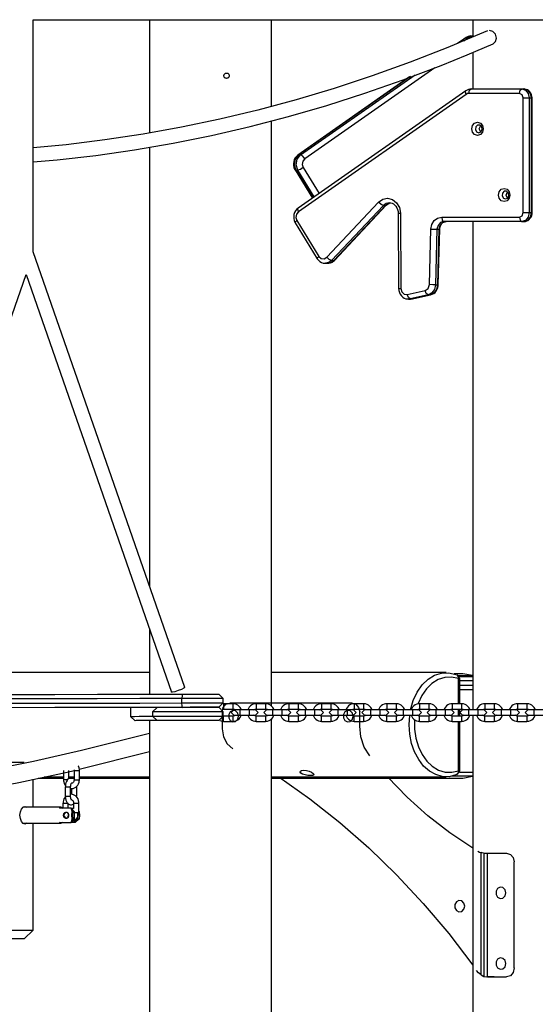
# Model space of a CAD drawing. Units: inches. Extents: x 80 to 220, y 6 to 203.
# Drawn here: x 124 to 130, y 183 to 194 of the extents above; entities that cross this region are included whole.
import ezdxf

# ---------------------------------------------------------------- set-up
doc = ezdxf.new("R2010")
doc.units = ezdxf.units.IN
doc.header["$MEASUREMENT"] = 0
doc.layers.add('Ebene 1', color=7, linetype='Continuous')

# ---------------------------------------------------------------- blocks, each defined once
blk = doc.blocks.new('block 2')
at = {"layer": 'Ebene 1', "color": 179, "lineweight": 25, "true_color": 0x1a171b}
for points in [[(124.16, 193.644), (135.349, 193.644)], [(124.161, 191.053), (124.161, 193.644)], [(125.463, 193.644), (125.463, 192.38)], [(126.824, 192.679), (126.824, 193.644)], [(129.074, 193.644), (129.074, 193.45)], [(129.074, 193.644), (129.074, 193.45)], [(129.301, 193.375), (129.329, 193.4), (129.338, 193.439), (129.327, 193.481), (129.299, 193.513), (129.261, 193.524)], [(129.238, 193.519), (129.017, 193.425), (128.796, 193.333), (128.373, 193.169), (127.95, 193.017), (127.526, 192.877), (127.1, 192.75), (126.674, 192.635), (126.246, 192.533), (125.819, 192.443), (125.39, 192.366), (124.961, 192.301), (124.531, 192.248), (124.161, 192.213)], [(128.995, 193.443), (128.903, 193.379)], [(129.001, 193.445), (128.912, 193.383)], [(128.974, 193.409), (129.026, 193.445)], [(129.054, 193.462), (129.023, 193.457), (128.995, 193.443)], [(129.001, 193.445), (128.998, 193.444), (128.995, 193.443)], [(129.054, 193.462), (129.027, 193.457), (129.001, 193.445)], [(129.001, 193.445), (129.026, 193.445)], [(129.026, 193.445), (129.049, 193.457), (129.074, 193.462)], [(129.054, 193.462), (129.074, 193.462)], [(124.161, 192.055), (124.43, 192.079), (124.862, 192.128), (125.293, 192.19), (125.725, 192.264), (126.155, 192.351), (126.585, 192.45), (127.014, 192.562), (127.442, 192.686), (127.869, 192.823), (128.295, 192.972), (128.72, 193.133), (129.011, 193.251), (129.301, 193.375)], [(129.074, 193.28), (129.074, 192.869)], [(129.074, 193.28), (129.074, 192.87)], [(128.652, 193.108), (127.198, 192.091)], [(126.293, 193.018), (126.294, 193.023), (126.295, 193.027), (126.297, 193.031), (126.3, 193.036), (126.303, 193.039), (126.307, 193.042), (126.311, 193.045), (126.315, 193.046), (126.321, 193.047), (126.326, 193.047), (126.331, 193.046), (126.336, 193.045), (126.34, 193.042), (126.344, 193.039), (126.347, 193.035), (126.35, 193.031), (126.351, 193.026), (126.352, 193.021), (126.352, 193.016), (126.352, 193.011), (126.35, 193.006), (126.348, 193.002), (126.345, 192.998), (126.342, 192.995), (126.338, 192.992), (126.333, 192.99), (126.329, 192.989), (126.324, 192.988), (126.319, 192.989), (126.314, 192.99), (126.309, 192.992), (126.305, 192.994), (126.301, 192.998), (126.298, 193.002), (126.295, 193.007), (126.294, 193.012), (126.294, 193.015), (126.293, 193.018), (126.293, 193.018)], [(128.369, 193.005), (127.12, 192.132)], [(128.377, 193.008), (127.126, 192.133)], [(127.151, 192.133), (128.429, 193.027)], [(129.057, 192.87), (129.026, 192.865), (128.997, 192.851)], [(129.032, 192.821), (129.039, 192.855), (129.057, 192.87)], [(129.057, 192.87), (129.621, 192.87)], [(129.596, 192.821), (129.604, 192.855), (129.621, 192.87)], [(129.621, 192.87), (129.646, 192.87)], [(129.621, 192.87), (129.664, 192.856), (129.695, 192.821), (129.706, 192.771)], [(129.731, 192.771), (129.72, 192.821), (129.688, 192.856), (129.646, 192.87)], [(129.738, 192.771), (129.736, 192.789), (129.732, 192.806), (129.724, 192.824), (129.712, 192.84), (129.7, 192.851), (129.686, 192.86), (129.67, 192.866), (129.655, 192.869), (129.65, 192.87), (129.646, 192.87)], [(128.997, 192.851), (127.123, 191.54)], [(129.001, 192.81), (127.126, 191.499)], [(129.001, 192.81), (128.993, 192.836), (128.997, 192.851)], [(129.032, 192.821), (129.016, 192.818), (129.001, 192.81)], [(129.596, 192.821), (129.032, 192.821)], [(129.639, 192.771), (129.627, 192.806), (129.596, 192.821)], [(129.639, 191.489), (129.639, 192.771)], [(129.639, 192.771), (129.676, 192.771), (129.706, 192.771)], [(129.706, 192.771), (129.706, 191.489)], [(129.706, 192.771), (129.731, 192.771)], [(129.731, 191.489), (129.731, 192.771)], [(129.738, 192.771), (129.736, 192.771), (129.731, 192.771)], [(129.738, 191.489), (129.738, 192.771)], [(126.824, 185.979), (126.824, 192.515)], [(129.126, 192.352), (129.094, 192.362), (129.071, 192.389), (129.063, 192.426), (129.071, 192.463), (129.094, 192.49), (129.126, 192.5), (129.159, 192.49), (129.182, 192.463), (129.191, 192.426), (129.182, 192.389), (129.159, 192.362), (129.126, 192.352), (129.126, 192.352)], [(129.141, 192.381), (129.166, 192.392), (129.179, 192.418), (129.175, 192.448), (129.154, 192.467), (129.128, 192.467), (129.108, 192.448), (129.103, 192.418), (129.116, 192.392), (129.141, 192.381), (129.141, 192.381)], [(129.164, 192.389), (129.147, 192.426), (129.164, 192.462)], [(125.463, 192.221), (125.463, 187.313)], [(127.12, 192.132), (127.103, 192.117), (127.09, 192.1), (127.08, 192.081), (127.074, 192.061), (127.07, 192.038), (127.071, 192.016), (127.076, 191.995), (127.084, 191.975), (127.086, 191.971), (127.089, 191.966)], [(127.126, 192.133), (127.088, 192.087), (127.077, 192.024), (127.096, 191.964)], [(127.121, 191.964), (127.102, 192.024), (127.113, 192.087), (127.151, 192.133)], [(127.126, 192.133), (127.123, 192.133), (127.12, 192.132)], [(127.126, 192.133), (127.151, 192.133)], [(127.198, 192.091), (127.175, 192.121), (127.151, 192.133)], [(127.18, 191.992), (127.148, 191.972), (127.121, 191.964)], [(127.198, 192.091), (127.176, 192.064), (127.169, 192.028), (127.18, 191.992)], [(127.18, 191.992), (127.357, 191.704)], [(127.089, 191.966), (127.282, 191.652)], [(127.096, 191.964), (127.091, 191.964), (127.089, 191.966)], [(127.096, 191.964), (127.121, 191.964)], [(127.096, 191.964), (127.286, 191.654)], [(127.303, 191.666), (127.121, 191.964)], [(129.426, 191.612), (129.393, 191.622), (129.37, 191.649), (129.361, 191.686), (129.37, 191.723), (129.393, 191.75), (129.426, 191.76), (129.458, 191.75), (129.481, 191.723), (129.489, 191.686), (129.481, 191.649), (129.458, 191.622), (129.426, 191.612), (129.426, 191.612)], [(129.44, 191.642), (129.465, 191.652), (129.478, 191.678), (129.474, 191.708), (129.453, 191.728), (129.427, 191.728), (129.407, 191.708), (129.402, 191.678), (129.416, 191.652), (129.44, 191.642), (129.44, 191.642)], [(129.463, 191.65), (129.446, 191.686), (129.463, 191.722)], [(127.443, 190.99), (128.021, 191.605)], [(128.075, 191.569), (127.497, 190.954)], [(127.522, 190.954), (128.1, 191.569)], [(127.529, 190.956), (128.107, 191.571)], [(128.021, 191.605), (128.069, 191.638), (128.123, 191.649), (128.178, 191.635), (128.223, 191.599), (128.254, 191.546), (128.265, 191.483)], [(128.075, 191.569), (128.049, 191.579), (128.021, 191.605)], [(128.145, 191.6), (128.108, 191.592), (128.075, 191.569)], [(128.075, 191.569), (128.1, 191.569)], [(128.1, 191.569), (128.126, 191.589), (128.156, 191.599)], [(128.1, 191.569), (128.104, 191.569), (128.107, 191.571)], [(128.107, 191.571), (128.117, 191.581), (128.128, 191.588), (128.149, 191.598)], [(128.145, 191.598), (128.16, 191.597), (128.174, 191.594), (128.189, 191.586), (128.204, 191.574), (128.216, 191.56), (128.226, 191.543), (128.234, 191.523), (128.239, 191.501), (128.24, 191.492), (128.24, 191.483)], [(127.123, 191.54), (127.106, 191.525), (127.092, 191.508), (127.083, 191.489), (127.076, 191.469), (127.073, 191.447), (127.074, 191.424), (127.078, 191.403), (127.086, 191.383), (127.089, 191.379), (127.091, 191.375)], [(127.126, 191.499), (127.104, 191.472), (127.097, 191.436), (127.109, 191.4)], [(127.126, 191.499), (127.118, 191.525), (127.123, 191.54)], [(128.24, 191.483), (128.246, 190.641)], [(128.24, 191.483), (128.247, 191.483), (128.265, 191.483)], [(128.265, 191.483), (128.271, 190.642)], [(128.607, 191.305), (128.617, 191.357), (128.643, 191.4), (128.682, 191.429), (128.727, 191.439)], [(128.727, 191.439), (129.596, 191.439)], [(128.727, 191.439), (128.734, 191.405), (128.751, 191.39)], [(129.596, 191.439), (129.627, 191.453), (129.639, 191.489)], [(129.596, 191.439), (129.604, 191.405), (129.621, 191.39)], [(129.706, 191.489), (129.695, 191.439), (129.664, 191.403), (129.621, 191.39)], [(129.639, 191.489), (129.676, 191.489), (129.706, 191.489)], [(129.646, 191.39), (129.688, 191.403), (129.72, 191.439), (129.731, 191.489)], [(129.646, 191.39), (129.662, 191.391), (129.677, 191.396), (129.692, 191.403), (129.705, 191.413), (129.717, 191.426), (129.726, 191.44), (129.733, 191.457), (129.737, 191.474), (129.737, 191.481), (129.738, 191.489)], [(129.706, 191.489), (129.731, 191.489)], [(129.738, 191.489), (129.736, 191.489), (129.731, 191.489)], [(127.091, 191.375), (127.094, 191.385), (127.109, 191.4)], [(127.091, 191.375), (127.337, 190.975)], [(127.109, 191.4), (127.354, 191.001)], [(128.751, 191.39), (128.714, 191.378), (128.686, 191.347), (128.674, 191.304)], [(128.699, 191.304), (128.71, 191.347), (128.738, 191.378), (128.776, 191.39)], [(128.706, 191.304), (128.707, 191.318), (128.71, 191.332), (128.716, 191.346), (128.723, 191.359), (128.732, 191.37), (128.741, 191.378), (128.753, 191.385), (128.764, 191.389), (128.77, 191.39), (128.776, 191.39)], [(129.621, 191.39), (128.751, 191.39)], [(129.074, 191.39), (129.074, 186.319)], [(129.074, 191.39), (129.074, 185.936)], [(129.621, 191.39), (129.646, 191.39)], [(128.591, 190.685), (128.607, 191.305)], [(128.607, 191.305), (128.645, 191.304), (128.674, 191.304)], [(128.674, 191.304), (128.658, 190.683)], [(128.674, 191.304), (128.699, 191.304)], [(128.683, 190.683), (128.699, 191.304)], [(128.689, 190.683), (128.706, 191.304)], [(128.706, 191.304), (128.704, 191.304), (128.699, 191.304)], [(125.855, 186.187), (124.161, 191.053)], [(127.337, 190.975), (127.339, 190.986), (127.354, 191.001)], [(127.354, 191.001), (127.38, 190.977), (127.413, 190.973), (127.443, 190.99)], [(127.337, 190.975), (127.35, 190.957), (127.366, 190.943), (127.383, 190.933), (127.401, 190.926), (127.415, 190.924), (127.429, 190.924)], [(127.427, 190.923), (127.452, 190.923)], [(127.497, 190.954), (127.466, 190.931), (127.429, 190.923)], [(127.497, 190.954), (127.471, 190.965), (127.443, 190.99)], [(127.452, 190.925), (127.46, 190.924), (127.467, 190.924), (127.486, 190.928), (127.505, 190.937), (127.517, 190.946), (127.529, 190.956)], [(127.452, 190.923), (127.49, 190.931), (127.522, 190.954)], [(127.497, 190.954), (127.522, 190.954)], [(127.522, 190.954), (127.526, 190.954), (127.529, 190.956)], [(122.458, 186.135), (124.082, 190.8)], [(124.082, 190.8), (125.706, 186.135)], [(124.082, 190.8), (125.706, 186.135)], [(128.542, 190.619), (128.576, 190.642), (128.591, 190.685)], [(128.658, 190.683), (128.646, 190.632), (128.617, 190.592), (128.575, 190.57)], [(128.658, 190.683), (128.628, 190.684), (128.591, 190.685)], [(128.599, 190.57), (128.641, 190.592), (128.671, 190.632), (128.683, 190.683)], [(128.602, 190.571), (128.621, 190.577), (128.638, 190.586), (128.653, 190.599), (128.666, 190.614), (128.677, 190.633), (128.684, 190.652), (128.688, 190.668), (128.689, 190.683)], [(128.658, 190.683), (128.683, 190.683)], [(128.689, 190.683), (128.688, 190.683), (128.683, 190.683)], [(128.246, 190.641), (128.252, 190.642), (128.271, 190.642)], [(128.246, 190.641), (128.248, 190.62), (128.254, 190.599), (128.263, 190.578), (128.277, 190.56), (128.292, 190.546), (128.309, 190.535), (128.326, 190.528), (128.345, 190.525), (128.351, 190.525), (128.356, 190.525)], [(128.271, 190.642), (128.281, 190.604), (128.307, 190.579), (128.342, 190.575)], [(128.342, 190.575), (128.542, 190.619)], [(128.374, 190.526), (128.355, 190.54), (128.342, 190.575)], [(128.575, 190.57), (128.374, 190.526)], [(128.399, 190.526), (128.599, 190.57)], [(128.402, 190.526), (128.602, 190.571)], [(128.575, 190.57), (128.555, 190.585), (128.542, 190.619)], [(128.575, 190.57), (128.599, 190.57)], [(128.602, 190.571), (128.601, 190.57), (128.599, 190.57)], [(128.355, 190.524), (128.38, 190.524)], [(128.374, 190.526), (128.365, 190.525), (128.356, 190.524)], [(128.374, 190.526), (128.399, 190.526)], [(128.379, 190.525), (128.391, 190.526), (128.402, 190.526)], [(128.38, 190.524), (128.389, 190.525), (128.399, 190.526)], [(128.402, 190.526), (128.4, 190.526), (128.399, 190.526)], [(125.463, 186.832), (125.463, 186.111)], [(125.463, 186.353), (122.534, 186.353)], [(128.777, 186.353), (126.824, 186.353)], [(128.38, 185.936), (128.41, 186.04), (128.454, 186.134), (128.509, 186.215), (128.575, 186.279), (128.648, 186.324), (128.726, 186.348), (128.806, 186.351), (128.885, 186.333)], [(128.914, 186.285), (128.838, 186.302), (128.762, 186.299), (128.688, 186.275), (128.618, 186.232), (128.556, 186.172), (128.504, 186.096), (128.463, 186.008)], [(128.965, 186.339), (128.867, 186.339)], [(128.914, 186.285), (128.912, 186.315), (128.896, 186.332)], [(128.928, 186.285), (128.896, 186.332)], [(128.914, 186.319), (129.073, 186.319)], [(128.914, 186.005), (128.914, 186.285)], [(128.928, 186.285), (128.924, 186.285), (128.914, 186.285)], [(128.922, 186.309), (129.074, 186.309)], [(128.928, 186.005), (128.928, 186.285)], [(129.073, 186.319), (128.965, 186.339)], [(129.073, 186.319), (129.073, 186.319), (129.074, 186.318)], [(129.073, 186.319), (129.073, 186.319), (129.074, 186.319)], [(125.855, 186.187), (125.847, 186.178), (125.821, 186.165), (125.784, 186.151), (125.746, 186.139), (125.718, 186.134), (125.706, 186.135)], [(129.074, 186.26), (128.928, 186.26)], [(128.928, 186.211), (129.074, 186.211)], [(129.074, 186.161), (128.928, 186.161)], [(122.497, 186.105), (122.97, 186.106), (123.447, 186.108), (123.925, 186.108), (124.403, 186.109), (124.882, 186.11), (125.358, 186.111), (125.832, 186.112)], [(125.824, 186.063), (125.352, 186.062), (124.878, 186.061), (124.402, 186.06), (123.926, 186.059), (123.45, 186.058), (122.976, 186.057), (122.505, 186.056)], [(125.706, 186.135), (125.706, 186.136), (125.706, 186.136)], [(125.832, 186.112), (125.826, 186.098), (125.824, 186.063)], [(126.285, 186.064), (126.273, 186.064), (126.238, 186.064), (126.18, 186.064), (126.105, 186.064), (126.017, 186.064), (125.922, 186.063), (125.824, 186.063)], [(125.824, 186.014), (125.824, 186.063)], [(125.832, 186.112), (125.918, 186.112), (126.002, 186.113), (126.078, 186.113), (126.144, 186.113), (126.194, 186.113), (126.225, 186.113), (126.236, 186.113)], [(126.285, 186.064), (126.236, 186.113)], [(126.285, 186.015), (126.285, 186.064)], [(125.832, 185.964), (125.358, 185.963), (124.882, 185.963), (124.404, 185.962), (123.925, 185.96), (123.447, 185.959), (122.97, 185.958), (122.497, 185.958)], [(122.505, 186.007), (122.976, 186.008), (123.451, 186.009), (123.926, 186.01), (124.402, 186.011), (124.878, 186.012), (125.352, 186.013), (125.824, 186.014)], [(125.25, 185.963), (125.251, 185.864)], [(125.546, 185.964), (125.496, 185.914)], [(125.824, 186.014), (125.922, 186.014), (126.017, 186.014), (126.105, 186.014), (126.18, 186.014), (126.238, 186.014), (126.273, 186.014), (126.285, 186.015)], [(125.832, 185.964), (125.826, 185.979), (125.824, 186.014)], [(125.832, 185.964), (125.918, 185.965), (126.002, 185.965), (126.079, 185.965), (126.144, 185.965), (126.194, 185.965), (126.226, 185.965), (126.236, 185.965)], [(126.236, 185.965), (126.226, 185.965), (126.194, 185.965), (126.144, 185.965), (126.079, 185.965), (126.002, 185.965), (125.918, 185.965), (125.832, 185.964)], [(126.236, 185.965), (126.285, 186.015)], [(126.285, 185.916), (126.236, 185.965)], [(126.273, 185.915), (126.284, 185.964), (126.316, 186), (126.359, 186.013)], [(126.276, 185.944), (126.284, 185.946), (126.287, 185.946), (126.29, 185.946)], [(126.29, 186.005), (126.29, 185.99), (126.29, 185.961), (126.29, 185.946)], [(126.393, 186.005), (126.341, 186.005), (126.29, 186.005)], [(126.29, 185.946), (126.341, 185.946), (126.393, 185.946)], [(127.726, 186.013), (126.359, 186.013)], [(126.403, 185.936), (126.374, 185.907), (126.403, 185.877)], [(126.393, 186.005), (126.394, 185.99), (126.394, 185.961), (126.393, 185.946)], [(126.393, 185.946), (126.398, 185.946), (126.402, 185.945), (126.409, 185.943), (126.416, 185.939), (126.419, 185.937)], [(126.488, 185.937), (126.485, 185.944), (126.476, 185.961), (126.464, 185.975), (126.45, 185.987), (126.434, 185.997), (126.416, 186.003), (126.398, 186.005), (126.396, 186.005), (126.394, 186.004)], [(126.473, 185.936), (126.424, 185.936), (126.403, 185.936)], [(126.473, 185.936), (126.473, 185.928), (126.473, 185.907)], [(126.577, 185.936), (126.525, 185.936), (126.473, 185.936)], [(126.655, 186.004), (126.638, 186.004), (126.622, 186), (126.605, 185.992), (126.59, 185.981), (126.577, 185.968), (126.567, 185.952), (126.561, 185.937)], [(126.577, 185.936), (126.577, 185.928), (126.577, 185.907)], [(126.645, 185.936), (126.625, 185.936), (126.577, 185.936)], [(126.629, 185.937), (126.635, 185.941), (126.642, 185.944), (126.649, 185.946), (126.652, 185.946), (126.655, 185.946)], [(126.645, 185.877), (126.675, 185.907), (126.645, 185.936)], [(126.655, 186.005), (126.655, 185.99), (126.655, 185.961), (126.655, 185.946)], [(126.758, 186.005), (126.707, 186.005), (126.655, 186.005)], [(126.655, 185.946), (126.707, 185.946), (126.758, 185.946)], [(126.768, 185.936), (126.739, 185.907), (126.768, 185.877)], [(126.758, 186.005), (126.758, 185.99), (126.758, 185.961), (126.758, 185.946)], [(126.852, 185.937), (126.85, 185.944), (126.841, 185.961), (126.829, 185.975), (126.815, 185.987), (126.799, 185.997), (126.781, 186.003), (126.763, 186.005), (126.761, 186.005), (126.758, 186.004)], [(126.758, 185.946), (126.763, 185.946), (126.767, 185.945), (126.775, 185.943), (126.781, 185.939), (126.784, 185.937)], [(126.838, 185.936), (126.789, 185.936), (126.768, 185.936)], [(126.838, 185.936), (126.838, 185.928), (126.838, 185.907)], [(126.942, 185.936), (126.89, 185.936), (126.838, 185.936)], [(127.02, 186.004), (127.003, 186.004), (126.988, 186), (126.971, 185.992), (126.955, 185.981), (126.942, 185.968), (126.932, 185.952), (126.926, 185.937)], [(126.942, 185.936), (126.942, 185.928), (126.942, 185.907)], [(127.01, 185.936), (126.99, 185.936), (126.942, 185.936)], [(126.994, 185.937), (127, 185.941), (127.007, 185.944), (127.014, 185.946), (127.017, 185.946), (127.02, 185.946)], [(127.01, 185.877), (127.04, 185.907), (127.01, 185.936)], [(127.02, 186.005), (127.02, 185.99), (127.02, 185.961), (127.02, 185.946)], [(127.124, 186.005), (127.072, 186.005), (127.02, 186.005)], [(127.02, 185.946), (127.072, 185.946), (127.124, 185.946)], [(127.133, 185.936), (127.104, 185.907), (127.133, 185.877)], [(127.124, 186.005), (127.124, 185.99), (127.124, 185.961), (127.124, 185.946)], [(127.218, 185.937), (127.215, 185.944), (127.206, 185.961), (127.195, 185.975), (127.18, 185.987), (127.164, 185.997), (127.146, 186.003), (127.128, 186.005), (127.126, 186.005), (127.124, 186.004)], [(127.124, 185.946), (127.128, 185.946), (127.132, 185.945), (127.14, 185.943), (127.146, 185.939), (127.149, 185.937)], [(127.203, 185.936), (127.154, 185.936), (127.133, 185.936)], [(127.203, 185.936), (127.203, 185.928), (127.203, 185.907)], [(127.306, 185.936), (127.255, 185.936), (127.203, 185.936)], [(127.385, 186.004), (127.369, 186.004), (127.353, 186), (127.336, 185.992), (127.321, 185.981), (127.307, 185.968), (127.297, 185.952), (127.291, 185.937)], [(127.306, 185.936), (127.307, 185.928), (127.307, 185.907)], [(127.375, 185.936), (127.355, 185.936), (127.306, 185.936)], [(127.359, 185.937), (127.365, 185.941), (127.372, 185.944), (127.379, 185.946), (127.382, 185.946), (127.385, 185.946)], [(127.375, 185.877), (127.405, 185.907), (127.375, 185.936)], [(127.385, 186.005), (127.385, 185.99), (127.385, 185.961), (127.385, 185.946)], [(127.489, 186.005), (127.437, 186.005), (127.385, 186.005)], [(127.385, 185.946), (127.437, 185.946), (127.489, 185.946)], [(127.498, 185.936), (127.469, 185.907), (127.498, 185.877)], [(127.489, 186.005), (127.489, 185.99), (127.489, 185.961), (127.489, 185.946)], [(127.583, 185.937), (127.58, 185.944), (127.571, 185.961), (127.559, 185.975), (127.545, 185.987), (127.529, 185.997), (127.511, 186.003), (127.493, 186.005), (127.491, 186.005), (127.489, 186.004)], [(127.489, 185.946), (127.493, 185.946), (127.497, 185.945), (127.504, 185.943), (127.511, 185.939), (127.514, 185.937)], [(127.568, 185.936), (127.519, 185.936), (127.498, 185.936)], [(127.568, 185.936), (127.568, 185.928), (127.568, 185.907)], [(127.672, 185.936), (127.62, 185.936), (127.568, 185.936)], [(127.75, 186.004), (127.733, 186.004), (127.717, 186), (127.7, 185.992), (127.685, 185.981), (127.673, 185.968), (127.662, 185.952), (127.656, 185.937)], [(127.672, 185.936), (127.672, 185.928), (127.672, 185.907)], [(127.74, 185.936), (127.72, 185.936), (127.672, 185.936)], [(127.725, 185.937), (127.73, 185.941), (127.737, 185.944), (127.744, 185.946), (127.747, 185.946), (127.75, 185.946)], [(127.726, 186.013), (127.768, 186), (127.799, 185.964), (127.811, 185.915)], [(127.74, 185.877), (127.77, 185.907), (127.74, 185.936)], [(127.75, 186.005), (127.75, 185.99), (127.75, 185.961), (127.75, 185.946)], [(127.854, 186.005), (127.802, 186.005), (127.75, 186.005)], [(127.75, 185.946), (127.802, 185.946), (127.854, 185.946)], [(127.864, 185.936), (127.834, 185.907), (127.864, 185.877)], [(127.854, 186.005), (127.854, 185.99), (127.854, 185.961), (127.854, 185.946)], [(127.947, 185.937), (127.945, 185.944), (127.936, 185.961), (127.924, 185.975), (127.91, 185.987), (127.894, 185.997), (127.876, 186.003), (127.858, 186.005), (127.856, 186.005), (127.854, 186.004)], [(127.854, 185.946), (127.858, 185.946), (127.862, 185.945), (127.869, 185.943), (127.876, 185.939), (127.879, 185.937)], [(127.933, 185.936), (127.884, 185.936), (127.864, 185.936)], [(127.933, 185.936), (127.933, 185.928), (127.933, 185.907)], [(128.037, 185.936), (127.985, 185.936), (127.933, 185.936)], [(128.115, 186.004), (128.098, 186.004), (128.083, 186), (128.066, 185.992), (128.05, 185.981), (128.037, 185.968), (128.027, 185.952), (128.021, 185.937)], [(128.037, 185.936), (128.037, 185.928), (128.037, 185.907)], [(128.105, 185.936), (128.085, 185.936), (128.037, 185.936)], [(128.09, 185.937), (128.095, 185.941), (128.102, 185.944), (128.109, 185.946), (128.112, 185.946), (128.115, 185.946)], [(128.105, 185.877), (128.135, 185.907), (128.105, 185.936)], [(128.115, 186.005), (128.115, 185.99), (128.115, 185.961), (128.115, 185.946)], [(128.219, 186.005), (128.167, 186.005), (128.115, 186.005)], [(128.115, 185.946), (128.167, 185.946), (128.219, 185.946)], [(128.229, 185.936), (128.199, 185.907), (128.229, 185.877)], [(128.219, 186.005), (128.219, 185.99), (128.219, 185.961), (128.219, 185.946)], [(128.313, 185.937), (128.31, 185.944), (128.301, 185.961), (128.29, 185.975), (128.275, 185.987), (128.259, 185.997), (128.241, 186.003), (128.223, 186.005), (128.221, 186.005), (128.219, 186.004)], [(128.219, 185.946), (128.223, 185.946), (128.227, 185.945), (128.235, 185.943), (128.241, 185.939), (128.244, 185.937)], [(128.298, 185.936), (128.249, 185.936), (128.229, 185.936)], [(128.298, 185.936), (128.298, 185.928), (128.298, 185.907)], [(128.401, 185.936), (128.35, 185.936), (128.298, 185.936)], [(128.48, 186.004), (128.463, 186.004), (128.448, 186), (128.431, 185.992), (128.416, 185.981), (128.402, 185.968), (128.392, 185.952), (128.386, 185.937)], [(128.401, 185.936), (128.402, 185.928), (128.402, 185.907)], [(128.47, 185.936), (128.45, 185.936), (128.401, 185.936)], [(128.454, 185.937), (128.46, 185.941), (128.467, 185.944), (128.474, 185.946), (128.477, 185.946), (128.48, 185.946)], [(128.47, 185.877), (128.5, 185.907), (128.47, 185.936)], [(128.48, 186.005), (128.48, 185.99), (128.48, 185.961), (128.48, 185.946)], [(128.584, 186.005), (128.532, 186.005), (128.48, 186.005)], [(128.48, 185.946), (128.532, 185.946), (128.584, 185.946)], [(128.593, 185.936), (128.564, 185.907), (128.593, 185.877)], [(128.584, 186.005), (128.584, 185.99), (128.584, 185.961), (128.584, 185.946)], [(128.678, 185.937), (128.675, 185.944), (128.666, 185.961), (128.654, 185.975), (128.64, 185.987), (128.624, 185.997), (128.606, 186.003), (128.588, 186.005), (128.586, 186.005), (128.584, 186.004)], [(128.584, 185.946), (128.588, 185.946), (128.592, 185.945), (128.599, 185.943), (128.606, 185.939), (128.609, 185.937)], [(128.663, 185.936), (128.614, 185.936), (128.593, 185.936)], [(128.663, 185.936), (128.663, 185.928), (128.663, 185.907)], [(128.766, 185.936), (128.715, 185.936), (128.663, 185.936)], [(128.845, 186.004), (128.828, 186.004), (128.812, 186), (128.796, 185.992), (128.78, 185.981), (128.768, 185.968), (128.758, 185.952), (128.751, 185.937)], [(128.766, 185.936), (128.766, 185.928), (128.766, 185.907)], [(128.835, 185.936), (128.815, 185.936), (128.766, 185.936)], [(128.82, 185.937), (128.825, 185.941), (128.832, 185.944), (128.839, 185.946), (128.842, 185.946), (128.845, 185.946)], [(128.835, 185.877), (128.865, 185.907), (128.835, 185.936)], [(128.845, 186.005), (128.845, 185.99), (128.845, 185.961), (128.845, 185.946)], [(128.949, 186.005), (128.897, 186.005), (128.845, 186.005)], [(128.845, 185.946), (128.897, 185.946), (128.949, 185.946)], [(128.914, 185.867), (128.914, 185.946)], [(128.928, 185.867), (128.928, 185.946)], [(128.958, 185.936), (128.929, 185.907), (128.958, 185.877)], [(128.949, 186.005), (128.949, 185.99), (128.949, 185.961), (128.949, 185.946)], [(129.042, 185.937), (129.04, 185.944), (129.031, 185.961), (129.02, 185.975), (129.005, 185.987), (128.989, 185.997), (128.971, 186.003), (128.953, 186.005), (128.951, 186.005), (128.949, 186.004)], [(128.949, 185.946), (128.953, 185.946), (128.958, 185.945), (128.964, 185.943), (128.971, 185.939), (128.974, 185.937)], [(129.028, 185.936), (128.979, 185.936), (128.958, 185.936)], [(129.028, 185.936), (129.028, 185.928), (129.028, 185.907)], [(129.132, 185.936), (129.08, 185.936), (129.028, 185.936)], [(129.21, 186.004), (129.193, 186.004), (129.177, 186), (129.161, 185.992), (129.145, 185.981), (129.133, 185.968), (129.123, 185.952), (129.116, 185.937)], [(129.132, 185.936), (129.132, 185.928), (129.132, 185.907)], [(129.2, 185.936), (129.18, 185.936), (129.132, 185.936)], [(129.185, 185.937), (129.19, 185.941), (129.197, 185.944), (129.204, 185.946), (129.207, 185.946), (129.21, 185.946)], [(129.2, 185.877), (129.23, 185.907), (129.2, 185.936)], [(129.21, 186.005), (129.21, 185.99), (129.21, 185.961), (129.21, 185.946)], [(129.314, 186.005), (129.262, 186.005), (129.21, 186.005)], [(129.21, 185.946), (129.262, 185.946), (129.314, 185.946)], [(129.324, 185.936), (129.294, 185.907), (129.324, 185.877)], [(129.314, 186.005), (129.314, 185.99), (129.314, 185.961), (129.314, 185.946)], [(129.409, 185.932), (129.405, 185.944), (129.396, 185.961), (129.385, 185.975), (129.37, 185.987), (129.354, 185.997), (129.336, 186.003), (129.318, 186.005), (129.316, 186.005), (129.314, 186.004)], [(129.314, 185.946), (129.318, 185.946), (129.323, 185.945), (129.33, 185.943), (129.336, 185.939), (129.339, 185.937)], [(129.393, 185.936), (129.344, 185.936), (129.324, 185.936)], [(129.393, 185.936), (129.393, 185.928), (129.393, 185.907)], [(129.496, 185.936), (129.445, 185.936), (129.393, 185.936)], [(129.575, 186.004), (129.559, 186.004), (129.543, 186), (129.526, 185.992), (129.511, 185.981), (129.498, 185.968), (129.487, 185.952), (129.483, 185.943)], [(129.496, 185.936), (129.497, 185.928), (129.497, 185.907)], [(129.565, 185.936), (129.545, 185.936), (129.496, 185.936)], [(129.549, 185.937), (129.555, 185.941), (129.562, 185.944), (129.569, 185.946), (129.572, 185.946), (129.575, 185.946)], [(129.565, 185.877), (129.595, 185.907), (129.565, 185.936)], [(129.575, 186.005), (129.575, 185.99), (129.575, 185.961), (129.575, 185.946)], [(129.679, 186.005), (129.627, 186.005), (129.575, 186.005)], [(129.575, 185.946), (129.627, 185.946), (129.679, 185.946)], [(129.688, 185.936), (129.659, 185.907), (129.688, 185.877)], [(129.679, 186.005), (129.679, 185.99), (129.679, 185.961), (129.679, 185.946)], [(129.773, 185.937), (129.77, 185.944), (129.761, 185.961), (129.75, 185.975), (129.735, 185.987), (129.719, 185.997), (129.701, 186.003), (129.683, 186.005), (129.681, 186.005), (129.679, 186.004)], [(129.679, 185.946), (129.683, 185.946), (129.687, 185.945), (129.694, 185.943), (129.701, 185.939), (129.704, 185.937)], [(129.758, 185.936), (129.709, 185.936), (129.688, 185.936)], [(129.758, 185.936), (129.758, 185.928), (129.758, 185.907)], [(129.862, 185.936), (129.81, 185.936), (129.758, 185.936)], [(125.251, 185.864), (125.262, 185.864), (125.295, 185.864), (125.347, 185.865), (125.416, 185.865), (125.496, 185.865)], [(125.251, 185.864), (125.3, 185.815)], [(126.285, 185.916), (126.274, 185.916), (126.24, 185.916), (126.186, 185.916), (126.115, 185.916), (126.031, 185.915), (125.939, 185.915), (125.843, 185.915), (125.751, 185.915), (125.667, 185.915), (125.596, 185.915), (125.542, 185.915), (125.508, 185.914), (125.496, 185.914)], [(125.496, 185.914), (125.496, 185.865)], [(125.496, 185.865), (125.508, 185.865), (125.542, 185.865), (125.596, 185.865), (125.667, 185.865), (125.751, 185.865), (125.843, 185.865), (125.939, 185.866), (126.031, 185.866), (126.115, 185.866), (126.186, 185.867), (126.24, 185.867), (126.274, 185.867), (126.286, 185.867)], [(125.496, 185.865), (125.546, 185.816)], [(126.236, 185.817), (126.286, 185.867)], [(126.273, 185.915), (126.273, 185.725)], [(126.29, 185.868), (126.283, 185.868)], [(126.286, 185.867), (126.285, 185.916)], [(126.393, 185.867), (126.29, 185.867)], [(126.29, 185.808), (126.29, 185.823), (126.29, 185.853), (126.29, 185.867)], [(126.457, 185.865), (126.448, 185.9), (126.424, 185.924), (126.393, 185.929), (126.365, 185.914), (126.348, 185.884), (126.348, 185.847), (126.365, 185.817), (126.393, 185.802), (126.424, 185.807), (126.448, 185.831), (126.457, 185.865), (126.457, 185.865)], [(126.393, 185.81), (126.405, 185.81), (126.416, 185.811), (126.433, 185.816), (126.449, 185.826), (126.464, 185.838), (126.476, 185.852), (126.488, 185.877)], [(126.393, 185.867), (126.394, 185.853), (126.394, 185.823), (126.393, 185.808)], [(126.419, 185.877), (126.41, 185.871), (126.403, 185.868), (126.395, 185.867), (126.395, 185.867), (126.394, 185.868)], [(126.403, 185.877), (126.424, 185.877), (126.473, 185.877)], [(126.473, 185.907), (126.473, 185.886), (126.473, 185.877)], [(126.473, 185.877), (126.525, 185.877), (126.577, 185.877)], [(126.561, 185.877), (126.577, 185.846), (126.59, 185.833), (126.605, 185.822), (126.622, 185.813), (126.64, 185.809), (126.647, 185.809), (126.655, 185.81)], [(126.577, 185.907), (126.577, 185.886), (126.577, 185.877)], [(126.577, 185.877), (126.625, 185.877), (126.645, 185.877)], [(126.655, 185.868), (126.649, 185.868), (126.642, 185.869), (126.635, 185.873), (126.629, 185.877)], [(126.758, 185.867), (126.655, 185.867)], [(126.655, 185.808), (126.655, 185.823), (126.655, 185.853), (126.655, 185.867)], [(126.784, 185.877), (126.775, 185.871), (126.768, 185.868), (126.76, 185.867), (126.759, 185.867), (126.758, 185.868)], [(126.758, 185.81), (126.77, 185.81), (126.78, 185.811), (126.798, 185.816), (126.815, 185.826), (126.829, 185.838), (126.841, 185.852), (126.852, 185.877)], [(126.758, 185.867), (126.758, 185.853), (126.758, 185.823), (126.758, 185.808)], [(126.768, 185.877), (126.789, 185.877), (126.838, 185.877)], [(126.824, 163.126), (126.824, 185.835)], [(126.838, 185.907), (126.838, 185.886), (126.838, 185.877)], [(126.838, 185.877), (126.89, 185.877), (126.942, 185.877)], [(126.926, 185.877), (126.942, 185.846), (126.955, 185.833), (126.97, 185.822), (126.987, 185.813), (127.005, 185.809), (127.012, 185.809), (127.02, 185.81)], [(126.942, 185.907), (126.942, 185.886), (126.942, 185.877)], [(126.942, 185.877), (126.99, 185.877), (127.01, 185.877)], [(127.02, 185.868), (127.013, 185.868), (127.007, 185.869), (127, 185.873), (126.994, 185.877)], [(127.124, 185.867), (127.02, 185.867)], [(127.02, 185.808), (127.02, 185.823), (127.02, 185.853), (127.02, 185.867)], [(127.123, 185.81), (127.135, 185.81), (127.146, 185.811), (127.163, 185.816), (127.179, 185.826), (127.194, 185.838), (127.205, 185.852), (127.218, 185.877)], [(127.149, 185.877), (127.14, 185.871), (127.132, 185.868), (127.125, 185.867), (127.125, 185.867), (127.124, 185.868)], [(127.124, 185.867), (127.124, 185.853), (127.124, 185.823), (127.124, 185.808)], [(127.133, 185.877), (127.154, 185.877), (127.203, 185.877)], [(127.203, 185.907), (127.203, 185.886), (127.203, 185.877)], [(127.203, 185.877), (127.255, 185.877), (127.306, 185.877)], [(127.291, 185.877), (127.307, 185.846), (127.32, 185.833), (127.335, 185.822), (127.352, 185.813), (127.37, 185.809), (127.377, 185.809), (127.385, 185.81)], [(127.307, 185.907), (127.307, 185.886), (127.306, 185.877)], [(127.306, 185.877), (127.355, 185.877), (127.375, 185.877)], [(127.385, 185.868), (127.378, 185.868), (127.372, 185.869), (127.365, 185.873), (127.359, 185.877)], [(127.489, 185.867), (127.385, 185.867)], [(127.385, 185.808), (127.385, 185.823), (127.385, 185.853), (127.385, 185.867)], [(127.514, 185.877), (127.505, 185.871), (127.498, 185.868), (127.49, 185.867), (127.49, 185.867), (127.489, 185.868)], [(127.489, 185.81), (127.5, 185.81), (127.511, 185.811), (127.528, 185.816), (127.544, 185.826), (127.559, 185.838), (127.571, 185.852), (127.583, 185.877)], [(127.489, 185.867), (127.489, 185.853), (127.489, 185.823), (127.489, 185.808)], [(127.498, 185.877), (127.519, 185.877), (127.568, 185.877)], [(127.568, 185.907), (127.568, 185.886), (127.568, 185.877)], [(127.568, 185.877), (127.62, 185.877), (127.672, 185.877)], [(127.738, 185.865), (127.729, 185.9), (127.706, 185.924), (127.675, 185.929), (127.646, 185.914), (127.629, 185.884), (127.629, 185.847), (127.646, 185.817), (127.675, 185.802), (127.706, 185.807), (127.729, 185.831), (127.738, 185.865), (127.738, 185.865)], [(127.656, 185.877), (127.672, 185.846), (127.685, 185.833), (127.7, 185.822), (127.717, 185.813), (127.735, 185.809), (127.742, 185.809), (127.75, 185.81)], [(127.672, 185.907), (127.672, 185.886), (127.672, 185.877)], [(127.672, 185.877), (127.72, 185.877), (127.74, 185.877)], [(127.75, 185.868), (127.744, 185.868), (127.737, 185.869), (127.73, 185.873), (127.724, 185.877)], [(127.854, 185.867), (127.75, 185.867)], [(127.75, 185.808), (127.75, 185.823), (127.75, 185.853), (127.75, 185.867)], [(127.811, 185.755), (127.811, 185.915)], [(127.879, 185.877), (127.87, 185.871), (127.863, 185.868), (127.855, 185.867), (127.855, 185.867), (127.854, 185.868)], [(127.854, 185.81), (127.865, 185.81), (127.875, 185.811), (127.893, 185.816), (127.91, 185.826), (127.924, 185.838), (127.936, 185.852), (127.947, 185.877)], [(127.854, 185.867), (127.854, 185.853), (127.854, 185.823), (127.854, 185.808)], [(127.864, 185.877), (127.884, 185.877), (127.933, 185.877)], [(127.933, 185.907), (127.933, 185.886), (127.933, 185.877)], [(127.933, 185.877), (127.985, 185.877), (128.037, 185.877)], [(128.021, 185.877), (128.037, 185.846), (128.05, 185.833), (128.065, 185.822), (128.082, 185.813), (128.1, 185.809), (128.107, 185.809), (128.115, 185.81)], [(128.037, 185.907), (128.037, 185.886), (128.037, 185.877)], [(128.037, 185.877), (128.085, 185.877), (128.105, 185.877)], [(128.115, 185.868), (128.108, 185.868), (128.102, 185.869), (128.095, 185.873), (128.089, 185.877)], [(128.219, 185.867), (128.115, 185.867)], [(128.115, 185.808), (128.115, 185.823), (128.115, 185.853), (128.115, 185.867)], [(128.218, 185.81), (128.23, 185.81), (128.241, 185.811), (128.258, 185.816), (128.275, 185.826), (128.289, 185.838), (128.301, 185.852), (128.313, 185.877)], [(128.244, 185.877), (128.235, 185.871), (128.227, 185.868), (128.22, 185.867), (128.219, 185.867), (128.219, 185.868)], [(128.219, 185.867), (128.219, 185.853), (128.219, 185.823), (128.219, 185.808)], [(128.229, 185.877), (128.249, 185.877), (128.298, 185.877)], [(128.298, 185.907), (128.298, 185.886), (128.298, 185.877)], [(128.298, 185.877), (128.35, 185.877), (128.401, 185.877)], [(128.885, 185.209), (128.81, 185.19), (128.734, 185.192), (128.66, 185.213), (128.589, 185.252), (128.525, 185.309), (128.47, 185.381), (128.424, 185.467), (128.391, 185.562), (128.37, 185.665), (128.363, 185.771), (128.37, 185.877)], [(128.386, 185.877), (128.402, 185.846), (128.415, 185.833), (128.43, 185.822), (128.447, 185.813), (128.465, 185.809), (128.472, 185.809), (128.48, 185.81)], [(128.402, 185.907), (128.402, 185.886), (128.401, 185.877)], [(128.401, 185.877), (128.45, 185.877), (128.47, 185.877)], [(128.48, 185.868), (128.473, 185.868), (128.467, 185.869), (128.46, 185.873), (128.454, 185.877)], [(128.584, 185.867), (128.48, 185.867)], [(128.48, 185.808), (128.48, 185.823), (128.48, 185.853), (128.48, 185.867)], [(128.609, 185.877), (128.6, 185.871), (128.593, 185.868), (128.585, 185.867), (128.585, 185.867), (128.584, 185.868)], [(128.584, 185.81), (128.595, 185.81), (128.606, 185.811), (128.623, 185.816), (128.64, 185.826), (128.654, 185.838), (128.666, 185.852), (128.678, 185.877)], [(128.584, 185.867), (128.584, 185.853), (128.584, 185.823), (128.584, 185.808)], [(128.593, 185.877), (128.614, 185.877), (128.663, 185.877)], [(128.663, 185.907), (128.663, 185.886), (128.663, 185.877)], [(128.663, 185.877), (128.715, 185.877), (128.766, 185.877)], [(128.751, 185.877), (128.767, 185.846), (128.78, 185.833), (128.795, 185.822), (128.812, 185.813), (128.83, 185.809), (128.837, 185.809), (128.845, 185.81)], [(128.766, 185.907), (128.766, 185.886), (128.766, 185.877)], [(128.766, 185.877), (128.815, 185.877), (128.835, 185.877)], [(128.845, 185.868), (128.838, 185.868), (128.832, 185.869), (128.825, 185.873), (128.819, 185.877)], [(128.949, 185.867), (128.845, 185.867)], [(128.845, 185.808), (128.845, 185.823), (128.845, 185.853), (128.845, 185.867)], [(128.974, 185.877), (128.965, 185.871), (128.958, 185.868), (128.95, 185.867), (128.95, 185.867), (128.949, 185.868)], [(128.949, 185.81), (128.96, 185.81), (128.97, 185.811), (128.988, 185.816), (129.005, 185.826), (129.019, 185.838), (129.031, 185.852), (129.042, 185.877)], [(128.949, 185.867), (128.949, 185.853), (128.949, 185.823), (128.949, 185.808)], [(128.958, 185.877), (128.979, 185.877), (129.028, 185.877)], [(129.028, 185.907), (129.028, 185.886), (129.028, 185.877)], [(129.028, 185.877), (129.08, 185.877), (129.132, 185.877)], [(129.074, 185.877), (129.074, 168.552)], [(129.116, 185.877), (129.132, 185.846), (129.145, 185.833), (129.16, 185.822), (129.177, 185.813), (129.195, 185.809), (129.202, 185.809), (129.21, 185.81)], [(129.132, 185.907), (129.132, 185.886), (129.132, 185.877)], [(129.132, 185.877), (129.18, 185.877), (129.2, 185.877)], [(129.21, 185.868), (129.203, 185.868), (129.197, 185.869), (129.19, 185.873), (129.184, 185.877)], [(129.314, 185.867), (129.21, 185.867)], [(129.21, 185.808), (129.21, 185.823), (129.21, 185.853), (129.21, 185.867)], [(129.313, 185.81), (129.325, 185.81), (129.336, 185.811), (129.353, 185.816), (129.369, 185.826), (129.384, 185.838), (129.396, 185.852), (129.408, 185.877)], [(129.339, 185.877), (129.33, 185.871), (129.323, 185.868), (129.316, 185.867), (129.314, 185.867), (129.314, 185.868)], [(129.314, 185.867), (129.314, 185.853), (129.314, 185.823), (129.314, 185.808)], [(129.324, 185.877), (129.344, 185.877), (129.393, 185.877)], [(129.393, 185.907), (129.393, 185.886), (129.393, 185.877)], [(129.393, 185.877), (129.445, 185.877), (129.496, 185.877)], [(129.481, 185.877), (129.497, 185.846), (129.51, 185.833), (129.525, 185.822), (129.542, 185.813), (129.56, 185.809), (129.567, 185.809), (129.575, 185.81)], [(129.497, 185.907), (129.497, 185.886), (129.496, 185.877)], [(129.496, 185.877), (129.545, 185.877), (129.565, 185.877)], [(129.575, 185.868), (129.568, 185.868), (129.562, 185.869), (129.555, 185.873), (129.549, 185.877)], [(129.679, 185.867), (129.575, 185.867)], [(129.575, 185.808), (129.575, 185.823), (129.575, 185.853), (129.575, 185.867)], [(129.704, 185.877), (129.695, 185.871), (129.688, 185.868), (129.68, 185.867), (129.68, 185.867), (129.679, 185.868)], [(129.679, 185.81), (129.69, 185.81), (129.701, 185.811), (129.718, 185.816), (129.735, 185.826), (129.749, 185.838), (129.761, 185.852), (129.773, 185.877)], [(129.679, 185.867), (129.679, 185.853), (129.679, 185.823), (129.679, 185.808)], [(129.688, 185.877), (129.709, 185.877), (129.758, 185.877)], [(129.758, 185.907), (129.758, 185.886), (129.758, 185.877)], [(129.758, 185.877), (129.81, 185.877), (129.862, 185.877)], [(125.546, 185.816), (125.467, 185.816), (125.398, 185.816), (125.345, 185.816), (125.311, 185.816), (125.3, 185.815)], [(125.463, 185.816), (125.463, 163.126)], [(126.236, 185.817), (126.227, 185.817), (126.197, 185.817), (126.15, 185.817), (126.087, 185.817), (126.013, 185.817), (125.933, 185.817), (125.85, 185.817), (125.769, 185.816), (125.695, 185.816), (125.633, 185.816), (125.586, 185.816), (125.556, 185.816), (125.546, 185.816)], [(126.246, 185.818), (126.275, 185.809), (126.282, 185.809), (126.29, 185.81)], [(126.273, 185.725), (126.288, 185.635), (126.33, 185.558), (126.393, 185.503)], [(126.29, 185.808), (126.393, 185.808)], [(126.655, 185.808), (126.758, 185.808)], [(127.02, 185.808), (127.124, 185.808)], [(127.385, 185.808), (127.489, 185.808)], [(127.75, 185.808), (127.854, 185.808)], [(127.923, 185.422), (127.862, 185.521), (127.824, 185.634), (127.811, 185.755)], [(128.115, 185.808), (128.219, 185.808)], [(128.424, 185.822), (128.424, 185.719), (128.439, 185.619), (128.467, 185.524), (128.508, 185.438), (128.561, 185.364), (128.622, 185.306), (128.691, 185.264), (128.764, 185.242), (128.84, 185.239), (128.914, 185.256)], [(128.48, 185.808), (128.584, 185.808)], [(128.845, 185.808), (128.949, 185.808)], [(128.914, 185.256), (128.914, 185.808)], [(128.928, 185.256), (128.928, 185.808)], [(129.21, 185.808), (129.314, 185.808)], [(129.575, 185.808), (129.679, 185.808)], [(125.463, 185.674), (124.703, 185.481), (124.165, 185.36), (123.626, 185.252), (123.087, 185.156), (122.547, 185.072), (122.005, 185.001), (121.465, 184.943), (120.923, 184.897), (120.382, 184.863), (119.84, 184.843), (119.298, 184.834), (118.757, 184.839), (118.215, 184.856), (117.673, 184.886), (117.132, 184.928), (116.59, 184.983), (116.05, 185.05), (115.637, 185.109)], [(124.677, 185.273), (125.463, 185.47)], [(122.898, 185.351), (122.909, 185.351), (122.942, 185.351), (122.996, 185.351), (123.069, 185.351), (123.157, 185.351), (123.257, 185.351), (123.367, 185.351), (123.48, 185.351), (123.593, 185.351), (123.703, 185.351), (123.803, 185.351), (123.891, 185.351), (123.964, 185.351), (124.018, 185.351), (124.051, 185.351), (124.062, 185.351)], [(124.678, 185.259), (124.679, 185.264), (124.679, 185.269), (124.676, 185.288), (124.669, 185.306), (124.666, 185.311)], [(122.662, 184.89), (123.459, 185.02), (124.001, 185.124), (124.541, 185.242), (124.621, 185.259)], [(124.216, 185.175), (124.5, 185.175)], [(124.284, 185.189), (124.5, 185.189)], [(124.501, 185.26), (124.5, 185.157)], [(124.586, 185.176), (124.574, 185.175), (124.563, 185.171), (124.555, 185.166), (124.547, 185.159), (124.54, 185.149), (124.533, 185.138), (124.528, 185.123), (124.523, 185.106), (124.522, 185.092), (124.522, 185.078)], [(124.559, 185.168), (124.56, 185.26)], [(124.56, 185.189), (124.62, 185.189)], [(124.56, 185.175), (124.62, 185.175)], [(124.624, 185.158), (124.615, 185.166), (124.605, 185.172), (124.595, 185.175), (124.59, 185.176), (124.586, 185.176)], [(124.62, 185.266), (124.62, 185.259)], [(124.62, 185.259), (124.631, 185.259), (124.655, 185.259), (124.675, 185.259)], [(124.62, 185.259), (124.62, 185.208), (124.62, 185.156)], [(124.675, 185.259), (124.679, 185.259), (124.68, 185.259)], [(124.679, 185.156), (124.679, 185.208), (124.68, 185.259)], [(124.679, 185.189), (125.463, 185.189)], [(124.679, 185.175), (125.463, 185.175)], [(126.824, 185.189), (128.777, 185.189)], [(126.824, 185.175), (128.965, 185.175)], [(126.906, 185.189), (127.253, 184.944), (127.588, 184.679), (127.912, 184.396), (128.223, 184.094), (128.521, 183.775), (128.805, 183.438), (129.074, 183.087)], [(127.292, 185.227), (127.302, 185.216), (127.3, 185.209), (127.286, 185.204), (127.262, 185.203), (127.232, 185.204), (127.2, 185.209), (127.173, 185.217), (127.154, 185.228), (127.146, 185.24), (127.148, 185.252), (127.162, 185.261), (127.186, 185.264), (127.216, 185.26), (127.246, 185.251), (127.273, 185.239), (127.292, 185.227), (127.292, 185.227)], [(129.074, 184.392), (128.818, 184.562), (128.573, 184.752), (128.34, 184.961), (128.12, 185.189)], [(129.073, 185.195), (128.837, 185.195)], [(128.914, 185.256), (128.909, 185.221), (128.885, 185.209)], [(128.896, 185.21), (128.928, 185.256)], [(128.928, 185.256), (128.924, 185.256), (128.914, 185.256)], [(128.926, 185.242), (129.074, 185.242)], [(128.965, 185.175), (129.073, 185.195)], [(129.073, 185.195), (129.073, 185.195), (129.074, 185.195)], [(129.073, 185.195), (129.073, 185.195), (129.074, 185.195)], [(129.074, 185.195), (129.074, 168.552)], [(124.161, 184.848), (124.161, 185.164)], [(124.546, 185.156), (124.516, 185.156), (124.5, 185.157)], [(124.501, 185.157), (124.501, 185.144), (124.503, 185.131), (124.509, 185.113), (124.518, 185.097), (124.522, 185.092)], [(124.521, 185.078), (124.525, 185.078), (124.536, 185.078)], [(124.521, 185.078), (124.521, 185.026), (124.521, 184.974)], [(124.536, 185.078), (124.566, 185.077), (124.58, 185.077)], [(124.58, 185.058), (124.607, 185.059), (124.623, 185.065), (124.637, 185.073), (124.65, 185.083), (124.661, 185.097), (124.67, 185.112), (124.675, 185.129), (124.677, 185.142), (124.678, 185.156)], [(124.581, 185.077), (124.58, 185.08), (124.58, 185.081), (124.581, 185.09), (124.582, 185.098), (124.584, 185.103), (124.586, 185.109), (124.587, 185.113), (124.589, 185.116), (124.59, 185.118), (124.591, 185.118)], [(124.58, 184.974), (124.58, 185.026), (124.58, 185.077)], [(124.59, 185.059), (124.59, 184.993)], [(124.619, 185.156), (124.619, 185.152), (124.619, 185.149), (124.618, 185.142), (124.615, 185.136), (124.612, 185.13), (124.609, 185.126), (124.605, 185.122), (124.6, 185.119), (124.591, 185.117)], [(124.62, 185.156), (124.63, 185.156), (124.654, 185.156), (124.675, 185.156)], [(124.649, 184.974), (124.649, 185.077)], [(124.675, 185.156), (124.678, 185.156), (124.679, 185.156)], [(124.526, 184.97), (124.506, 184.943), (124.499, 184.926), (124.496, 184.908), (124.496, 184.902), (124.496, 184.896)], [(124.521, 184.974), (124.524, 184.974), (124.535, 184.974)], [(124.521, 184.974), (124.521, 184.969), (124.521, 184.965), (124.522, 184.947), (124.527, 184.929), (124.533, 184.913), (124.542, 184.898), (124.55, 184.889), (124.56, 184.882), (124.569, 184.878), (124.58, 184.876), (124.591, 184.876), (124.602, 184.879), (124.615, 184.886)], [(124.535, 184.974), (124.565, 184.974), (124.58, 184.974)], [(124.59, 184.933), (124.589, 184.935), (124.588, 184.937), (124.586, 184.939), (124.584, 184.944), (124.583, 184.949), (124.581, 184.955), (124.58, 184.962), (124.58, 184.968), (124.58, 184.974)], [(124.672, 184.895), (124.673, 184.9), (124.673, 184.905), (124.67, 184.924), (124.663, 184.941), (124.654, 184.958), (124.641, 184.971), (124.628, 184.981), (124.614, 184.989), (124.6, 184.992), (124.585, 184.994)], [(124.649, 184.974), (124.646, 184.974), (124.637, 184.974)], [(124.09, 184.671), (124.07, 184.661), (124.05, 184.668), (124.032, 184.69), (124.019, 184.722), (124.014, 184.759), (124.019, 184.797), (124.032, 184.829), (124.05, 184.85), (124.07, 184.858)], [(124.475, 184.848), (124.049, 184.848)], [(124.07, 184.858), (124.089, 184.849)], [(124.456, 184.839), (124.475, 184.848), (124.495, 184.839)], [(124.587, 184.839), (124.456, 184.839)], [(124.493, 184.839), (124.48, 184.843), (124.466, 184.839)], [(124.495, 184.896), (124.494, 184.839)], [(124.495, 184.896), (124.51, 184.895), (124.539, 184.895), (124.554, 184.895)], [(124.554, 184.839), (124.554, 184.895)], [(124.584, 184.935), (124.589, 184.934), (124.594, 184.932), (124.599, 184.929), (124.603, 184.925), (124.607, 184.921), (124.61, 184.915), (124.613, 184.908), (124.614, 184.901), (124.614, 184.898), (124.614, 184.895)], [(124.587, 184.839), (124.614, 184.839)], [(124.588, 184.839), (124.587, 184.839)], [(124.622, 184.799), (124.588, 184.839)], [(124.599, 184.804), (124.588, 184.839)], [(124.614, 184.836), (124.59, 184.836)], [(124.614, 184.895), (124.625, 184.895), (124.649, 184.895), (124.67, 184.895)], [(124.614, 184.895), (124.614, 184.835)], [(124.67, 184.895), (124.672, 184.895), (124.674, 184.895)], [(124.673, 184.791), (124.673, 184.843), (124.674, 184.895)], [(124.558, 184.759), (124.558, 184.753), (124.557, 184.746), (124.554, 184.74), (124.552, 184.734), (124.548, 184.73), (124.543, 184.727), (124.538, 184.725), (124.533, 184.724), (124.527, 184.725), (124.521, 184.727), (124.515, 184.73), (124.51, 184.734), (124.506, 184.74), (124.503, 184.746), (124.501, 184.753), (124.5, 184.759), (124.501, 184.766), (124.503, 184.773), (124.506, 184.779), (124.51, 184.784), (124.515, 184.789), (124.521, 184.792), (124.527, 184.794), (124.533, 184.795), (124.538, 184.794), (124.543, 184.792), (124.548, 184.789), (124.552, 184.784), (124.554, 184.779), (124.557, 184.773), (124.558, 184.766), (124.558, 184.759), (124.558, 184.759)], [(124.557, 184.759), (124.556, 184.771), (124.551, 184.78), (124.544, 184.787), (124.535, 184.789), (124.525, 184.787), (124.515, 184.78), (124.508, 184.77), (124.506, 184.759), (124.508, 184.748), (124.515, 184.738), (124.525, 184.732), (124.535, 184.73), (124.544, 184.732), (124.551, 184.738), (124.556, 184.748), (124.557, 184.759), (124.557, 184.759)], [(124.531, 184.759), (124.531, 184.76), (124.531, 184.761)], [(124.599, 184.715), (124.593, 184.759), (124.599, 184.804)], [(124.599, 184.804), (124.602, 184.801), (124.605, 184.799)], [(124.605, 184.799), (124.6, 184.759), (124.605, 184.72)], [(124.601, 184.695), (124.601, 184.695), (124.617, 184.7), (124.631, 184.708), (124.644, 184.719), (124.655, 184.732), (124.664, 184.747), (124.67, 184.764), (124.672, 184.778), (124.672, 184.791)], [(124.622, 184.799), (124.605, 184.799)], [(124.621, 184.683), (124.659, 184.727)], [(124.622, 184.72), (124.622, 184.799)], [(124.622, 184.791), (124.647, 184.791), (124.669, 184.791)], [(124.659, 184.792), (124.659, 184.727)], [(124.659, 184.727), (124.662, 184.72)], [(124.669, 184.791), (124.672, 184.791), (124.673, 184.791)], [(124.679, 184.799), (124.673, 184.799)], [(124.679, 184.799), (124.677, 184.801), (124.676, 184.804)], [(124.679, 184.72), (124.684, 184.759), (124.679, 184.799)], [(124.049, 184.671), (124.475, 184.671)], [(124.161, 183.477), (124.161, 184.671)], [(124.456, 184.68), (124.587, 184.68)], [(124.495, 184.68), (124.475, 184.671), (124.456, 184.68)], [(124.466, 184.68), (124.48, 184.676), (124.493, 184.68)], [(124.626, 184.68), (124.587, 184.68)], [(124.587, 184.68), (124.588, 184.68)], [(124.588, 184.68), (124.622, 184.72)], [(124.588, 184.68), (124.599, 184.715)], [(124.59, 184.683), (124.621, 184.683)], [(124.605, 184.72), (124.602, 184.718), (124.599, 184.715)], [(124.605, 184.72), (124.622, 184.72)], [(124.626, 184.68), (124.621, 184.683)], [(124.627, 184.68), (124.626, 184.68)], [(124.662, 184.72), (124.627, 184.68)], [(124.676, 184.715), (124.627, 184.68)], [(124.662, 184.72), (124.679, 184.72)], [(124.676, 184.715), (124.677, 184.718), (124.679, 184.72)], [(129.13, 184.358), (129.149, 184.349), (129.167, 184.342)], [(129.167, 182.979), (129.167, 184.342)], [(129.195, 184.336), (129.181, 184.338), (129.167, 184.342)], [(129.195, 184.336), (129.452, 184.336)], [(129.203, 182.958), (129.203, 184.336)], [(129.239, 182.96), (129.239, 184.336)], [(129.452, 184.336), (129.495, 184.323), (129.526, 184.287), (129.538, 184.238)], [(129.538, 183.054), (129.538, 184.238)], [(129.444, 183.892), (129.435, 183.927), (129.411, 183.951), (129.38, 183.956), (129.352, 183.941), (129.335, 183.911), (129.335, 183.874), (129.352, 183.844), (129.38, 183.829), (129.411, 183.834), (129.435, 183.858), (129.444, 183.892), (129.444, 183.892)], [(128.984, 183.744), (128.975, 183.779), (128.951, 183.803), (128.92, 183.808), (128.892, 183.793), (128.875, 183.762), (128.875, 183.726), (128.892, 183.696), (128.92, 183.681), (128.951, 183.686), (128.975, 183.71), (128.984, 183.744), (128.984, 183.744)], [(122.799, 183.477), (122.81, 183.477), (122.84, 183.477), (122.89, 183.477), (122.958, 183.477), (123.042, 183.477), (123.14, 183.477), (123.247, 183.477), (123.362, 183.477), (123.48, 183.477), (123.598, 183.477), (123.713, 183.477), (123.82, 183.477), (123.918, 183.477), (124.002, 183.477), (124.069, 183.477), (124.12, 183.477), (124.15, 183.477), (124.161, 183.477)], [(124.062, 183.378), (124.161, 183.477)], [(124.062, 183.378), (124.051, 183.378), (124.018, 183.378), (123.964, 183.378), (123.891, 183.378), (123.803, 183.378), (123.703, 183.378), (123.593, 183.378), (123.48, 183.378), (123.367, 183.378), (123.257, 183.378), (123.157, 183.378), (123.069, 183.378), (122.996, 183.378), (122.942, 183.378), (122.909, 183.378), (122.898, 183.378)], [(129.444, 183.103), (129.435, 183.138), (129.411, 183.161), (129.38, 183.166), (129.352, 183.152), (129.335, 183.121), (129.335, 183.085), (129.352, 183.055), (129.38, 183.039), (129.411, 183.045), (129.435, 183.068), (129.444, 183.103), (129.444, 183.103)], [(129.167, 182.979), (129.14, 183), (129.117, 183.027)], [(129.167, 182.979), (129.197, 182.96), (129.23, 182.955)], [(129.538, 183.054), (129.526, 183.005), (129.495, 182.968), (129.452, 182.955)], [(129.239, 182.955), (129.23, 182.955)], [(129.239, 182.96), (129.239, 182.955)], [(129.312, 182.955), (129.239, 182.96)], [(129.239, 182.955), (129.312, 182.955)], [(129.312, 182.955), (129.452, 182.955)]]:
    blk.add_lwpolyline(points, dxfattribs=at)

msp = doc.modelspace()

# ---------------------------------------------------------------- block references
at = {"layer": 'Ebene 1'}
msp.add_blockref('block 2', (0, 0), dxfattribs=at)

doc.saveas('drawing.dxf')
